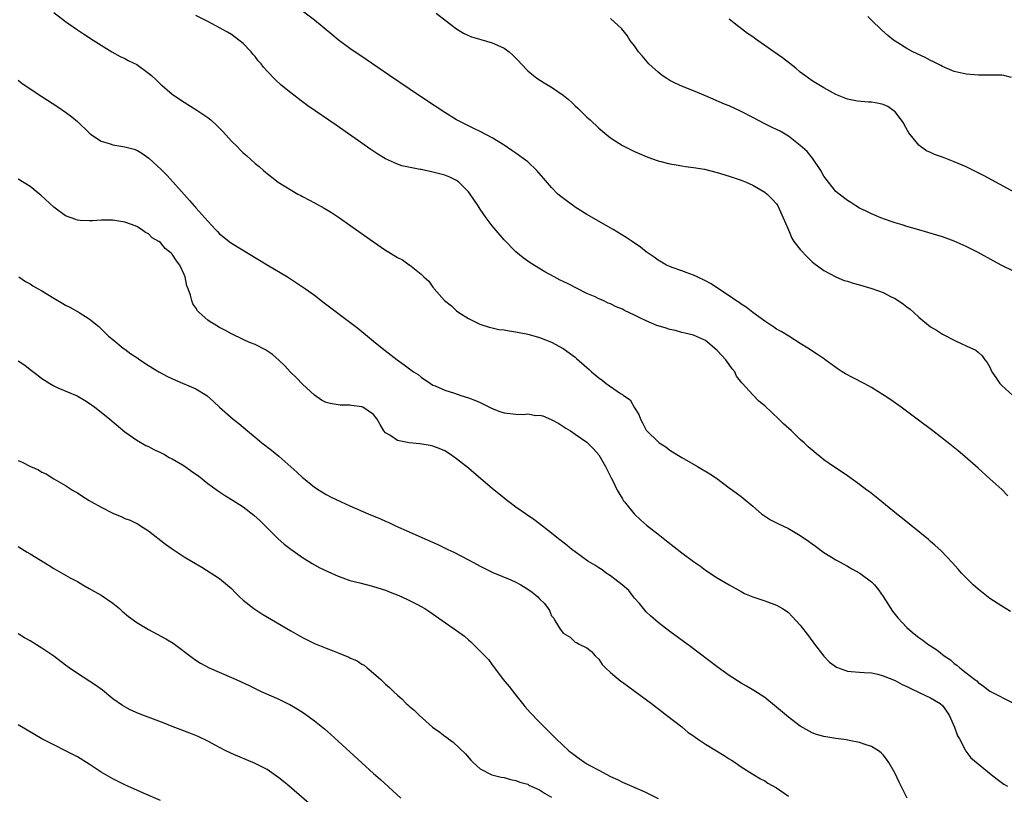
# Model space of a CAD drawing. Units: inches. Extents: x 2628000 to 2631000, y 1491000 to 1494000.
# Drawn here: x 2629713 to 2629879, y 1491122 to 1491252 of the extents above; entities that cross this region are included whole.
import ezdxf

# ---------------------------------------------------------------- set-up
doc = ezdxf.new("R2010")
doc.units = ezdxf.units.IN
doc.header["$MEASUREMENT"] = 0
doc.layers.add('LD26281491_10ft', color=111, linetype='Continuous')

msp = doc.modelspace()

# ---------------------------------------------------------------- linework, layer by layer
at = {"layer": 'LD26281491_10ft'}
for points, elevation in [([(2629719, 1491253.64), (2629721, 1491252.14), (2629722.84, 1491250.84), (2629724.04, 1491250.04), (2629725.66, 1491249), (2629728.81, 1491247), (2629730.22, 1491246.22), (2629731, 1491245.86), (2629731.56, 1491245.56), (2629733, 1491244.86), (2629735, 1491243.43), (2629735.5, 1491243), (2629736.28, 1491242.28), (2629737, 1491241.54), (2629737.3, 1491241.3), (2629739, 1491239.87), (2629740.25, 1491239), (2629741, 1491238.5), (2629743.17, 1491237.17), (2629745, 1491235.92), (2629745.52, 1491235.52), (2629746.55, 1491234.55), (2629747.54, 1491233.54), (2629749, 1491231.95), (2629749.96, 1491231), (2629750.49, 1491230.49), (2629751, 1491229.97), (2629751.52, 1491229.52), (2629753, 1491228.17), (2629753.65, 1491227.65), (2629754.38, 1491227), (2629754.72, 1491226.72), (2629755, 1491226.46), (2629755.83, 1491225.83), (2629756.9, 1491225), (2629760.22, 1491223), (2629760.73, 1491222.73), (2629761, 1491222.61), (2629762.03, 1491222.03), (2629763, 1491221.53), (2629764.62, 1491220.62), (2629765.87, 1491219.87), (2629767.21, 1491219), (2629769, 1491217.75), (2629773, 1491214.91), (2629775, 1491213.54), (2629776.59, 1491212.59), (2629777, 1491212.29), (2629777.89, 1491211.89), (2629779, 1491211.07), (2629779.05, 1491211.05), (2629781, 1491209.48), (2629781.48, 1491209), (2629782.3, 1491208.3), (2629783, 1491207.25), (2629783.13, 1491207.13), (2629783.2, 1491207), (2629784.97, 1491205), (2629786.12, 1491204.12), (2629787, 1491203.29), (2629787.37, 1491203), (2629789, 1491202), (2629790.93, 1491201), (2629792.5, 1491200.5), (2629793, 1491200.42), (2629794.15, 1491200.15), (2629795, 1491200.07), (2629795.89, 1491199.89), (2629797, 1491199.75), (2629799, 1491199.34), (2629799.27, 1491199.27), (2629801, 1491198.76), (2629803, 1491197.97), (2629805, 1491196.9), (2629807, 1491195.46), (2629807.25, 1491195.25), (2629809, 1491193.7), (2629809.38, 1491193.38), (2629809.78, 1491193), (2629811, 1491191.94), (2629811.57, 1491191.57), (2629812.22, 1491191), (2629814.67, 1491189.33), (2629815, 1491189.14), (2629815.18, 1491189), (2629816.27, 1491188.27), (2629817, 1491186.9), (2629817.77, 1491185.77), (2629818.03, 1491185), (2629818.38, 1491184.38), (2629819, 1491183.12), (2629819.1, 1491183), (2629821, 1491181.16), (2629821.21, 1491181), (2629822.3, 1491180.3), (2629823, 1491179.73), (2629823.46, 1491179.46), (2629824.16, 1491179), (2629825, 1491178.49), (2629827.68, 1491177), (2629829.76, 1491175.76), (2629830.84, 1491175), (2629833, 1491173.4), (2629833.58, 1491173), (2629834.4, 1491172.4), (2629835, 1491171.94), (2629837, 1491170.27), (2629838.48, 1491169), (2629838.78, 1491168.78), (2629840, 1491168), (2629841.32, 1491167.32), (2629843, 1491166.5), (2629845, 1491165.35), (2629846.39, 1491164.39), (2629847, 1491163.93), (2629847.55, 1491163.55), (2629849, 1491162.47), (2629851, 1491161.22), (2629853, 1491160.16), (2629853.72, 1491159.72), (2629855.06, 1491159), (2629857, 1491157.53), (2629857.51, 1491157), (2629858.19, 1491156.19), (2629859, 1491155.07), (2629860.59, 1491152.59), (2629861, 1491152.03), (2629861.46, 1491151.46), (2629863, 1491149.78), (2629863.87, 1491149), (2629864.52, 1491148.52), (2629865, 1491148.12), (2629865.66, 1491147.66), (2629866.51, 1491147), (2629868.04, 1491146.04), (2629869.27, 1491145), (2629870.33, 1491144.33), (2629871, 1491143.72), (2629871.43, 1491143.43), (2629871.91, 1491143), (2629873, 1491142.17), (2629874.48, 1491141), (2629874.78, 1491140.78), (2629875, 1491140.51), (2629875.91, 1491139.91), (2629877, 1491139.08), (2629881, 1491137.03)], 8280), ([(2629880.05, 1491172.05), (2629879, 1491173.09), (2629877, 1491174.93), (2629875, 1491176.71), (2629872.37, 1491179), (2629871.63, 1491179.63), (2629869.96, 1491181), (2629867.39, 1491183), (2629864.75, 1491185), (2629862.05, 1491187), (2629860.26, 1491188.26), (2629859.16, 1491189), (2629857, 1491190.32), (2629855.76, 1491191), (2629853.94, 1491191.94), (2629852.64, 1491192.64), (2629852.05, 1491193), (2629851.42, 1491193.42), (2629849.22, 1491195), (2629849.1, 1491195.1), (2629847.93, 1491195.93), (2629846.29, 1491197), (2629845, 1491197.78), (2629843.05, 1491199), (2629841.78, 1491199.78), (2629841, 1491200.2), (2629840.54, 1491200.54), (2629839, 1491201.54), (2629837, 1491202.98), (2629835.87, 1491203.87), (2629835, 1491204.41), (2629834.67, 1491204.67), (2629834.15, 1491205), (2629833, 1491205.8), (2629829.87, 1491207.87), (2629829, 1491208.36), (2629827.58, 1491209), (2629827, 1491209.32), (2629825.73, 1491209.73), (2629825, 1491210.04), (2629823.38, 1491210.62), (2629823, 1491210.74), (2629822.44, 1491211), (2629821, 1491211.83), (2629820.33, 1491212.33), (2629819, 1491213.26), (2629818.02, 1491214.02), (2629816.62, 1491215), (2629815.64, 1491215.64), (2629813.4, 1491217), (2629809, 1491219.53), (2629807, 1491220.79), (2629806.7, 1491221), (2629805.72, 1491221.72), (2629804.58, 1491222.58), (2629804.09, 1491223), (2629803, 1491224.09), (2629801.67, 1491225.67), (2629800.56, 1491227), (2629799, 1491228.41), (2629798.25, 1491229), (2629797, 1491229.91), (2629796.33, 1491230.33), (2629795, 1491231.25), (2629793, 1491232.48), (2629791, 1491233.56), (2629790.02, 1491234.02), (2629788.67, 1491234.67), (2629787, 1491235.53), (2629785, 1491236.74), (2629781.59, 1491239), (2629779, 1491240.74), (2629775.7, 1491243), (2629771.74, 1491245.74), (2629769, 1491247.59), (2629767.03, 1491249.03), (2629765.92, 1491249.92), (2629763, 1491252.36), (2629761, 1491253.9)], 8260), ([(2629783.55, 1491253.55), (2629785.78, 1491251.78), (2629787, 1491250.88), (2629788.16, 1491250.16), (2629789, 1491249.75), (2629789.52, 1491249.52), (2629791.07, 1491249.07), (2629793, 1491248.54), (2629793.89, 1491248.11), (2629795, 1491247.63), (2629795.85, 1491247), (2629796.47, 1491246.47), (2629797.47, 1491245.47), (2629797.87, 1491245), (2629799, 1491243.83), (2629799.97, 1491243), (2629800.54, 1491242.54), (2629801.77, 1491241.77), (2629803.03, 1491241.03), (2629805, 1491239.67), (2629805.81, 1491239), (2629806.45, 1491238.45), (2629807, 1491237.89), (2629807.48, 1491237.48), (2629809, 1491236), (2629809.53, 1491235.53), (2629811, 1491234.13), (2629812.33, 1491233), (2629813, 1491232.47), (2629815, 1491231.18), (2629816.45, 1491230.45), (2629817, 1491230.19), (2629819, 1491229.34), (2629819.92, 1491229), (2629821, 1491228.62), (2629821.48, 1491228.52), (2629823, 1491228.11), (2629824.05, 1491227.95), (2629825, 1491227.76), (2629825.65, 1491227.65), (2629827, 1491227.48), (2629828.82, 1491227.18), (2629831, 1491226.66), (2629833, 1491226.04), (2629835, 1491225.35), (2629835.87, 1491225), (2629837, 1491224.49), (2629839, 1491223.33), (2629839.44, 1491223), (2629840.2, 1491222.2), (2629841, 1491221.33), (2629841.22, 1491221), (2629842.13, 1491219), (2629843, 1491216.93), (2629843.55, 1491215.55), (2629843.94, 1491215), (2629845, 1491213.63), (2629846.26, 1491212.26), (2629847, 1491211.56), (2629847.3, 1491211.3), (2629849, 1491210.11), (2629851.02, 1491209.02), (2629852.42, 1491208.42), (2629853, 1491208.28), (2629853.95, 1491207.95), (2629855, 1491207.69), (2629857.06, 1491207.06), (2629859, 1491206.36), (2629860.35, 1491205.65), (2629861, 1491205.35), (2629862.42, 1491204.42), (2629863, 1491203.94), (2629863.55, 1491203.55), (2629864.19, 1491203), (2629865, 1491202.22), (2629867, 1491200.58), (2629867.99, 1491199.99), (2629869, 1491199.34), (2629869.24, 1491199.24), (2629871, 1491198.32), (2629872.29, 1491197.71), (2629873, 1491197.39), (2629874.61, 1491196.61), (2629875, 1491196.28), (2629875.68, 1491195.68), (2629876.18, 1491195), (2629876.57, 1491194.57), (2629877, 1491193.75), (2629877.35, 1491193), (2629878, 1491192), (2629878.69, 1491191), (2629879, 1491190.69), (2629880.88, 1491189)], 8250), ([(2629880.5, 1491152.5), (2629879, 1491153.4), (2629877, 1491154.72), (2629875, 1491156.29), (2629874.18, 1491157), (2629873, 1491158.18), (2629872.22, 1491159), (2629871.66, 1491159.66), (2629870.72, 1491160.72), (2629868.77, 1491162.77), (2629867.73, 1491163.73), (2629867, 1491164.35), (2629866.66, 1491164.66), (2629862.24, 1491168.24), (2629861.25, 1491169), (2629860.03, 1491170.03), (2629858.77, 1491171), (2629857.81, 1491171.81), (2629856.69, 1491172.69), (2629856.26, 1491173), (2629855, 1491173.96), (2629853, 1491175.4), (2629852.05, 1491176.05), (2629850.62, 1491177), (2629849, 1491178.14), (2629847, 1491179.73), (2629846.33, 1491180.33), (2629845.65, 1491181), (2629845, 1491181.56), (2629843.52, 1491183), (2629842.18, 1491184.18), (2629841.39, 1491185), (2629839, 1491187.25), (2629838.03, 1491188.03), (2629837, 1491189.1), (2629835.27, 1491191), (2629835.13, 1491191.13), (2629834.26, 1491192.26), (2629833.93, 1491193), (2629833.5, 1491193.5), (2629833, 1491194.19), (2629832.44, 1491195), (2629831.76, 1491195.76), (2629831, 1491196.57), (2629830.54, 1491197), (2629829, 1491198.29), (2629827, 1491199.17), (2629825.52, 1491199.52), (2629825, 1491199.62), (2629823.94, 1491199.94), (2629823, 1491200.11), (2629822.35, 1491200.35), (2629821, 1491200.74), (2629820.8, 1491200.8), (2629819, 1491201.58), (2629818.02, 1491202.02), (2629817, 1491202.55), (2629815.35, 1491203.35), (2629815, 1491203.54), (2629813.93, 1491203.93), (2629813, 1491204.45), (2629812.57, 1491204.57), (2629811.72, 1491205), (2629811, 1491205.32), (2629810.37, 1491205.63), (2629809, 1491206.22), (2629805.81, 1491207.81), (2629805, 1491208.24), (2629804.48, 1491208.48), (2629803.46, 1491209), (2629801.87, 1491209.87), (2629799.4, 1491211.4), (2629798.22, 1491212.22), (2629797, 1491213.23), (2629795, 1491215.29), (2629793, 1491217.61), (2629791.99, 1491219), (2629791, 1491220.44), (2629790.65, 1491221), (2629789.31, 1491223), (2629789, 1491223.35), (2629787.36, 1491225), (2629787.17, 1491225.17), (2629787, 1491225.27), (2629785.83, 1491225.83), (2629785, 1491226.19), (2629784.33, 1491226.33), (2629783, 1491226.72), (2629782.74, 1491226.74), (2629781, 1491227.12), (2629780.83, 1491227.17), (2629777.75, 1491227.75), (2629777, 1491228.04), (2629775, 1491228.95), (2629773.73, 1491229.73), (2629772.54, 1491230.54), (2629766.65, 1491234.65), (2629761.91, 1491237.91), (2629760.74, 1491238.74), (2629759, 1491240.06), (2629757.39, 1491241.39), (2629756.35, 1491242.35), (2629755, 1491243.77), (2629754.42, 1491244.42), (2629754, 1491245), (2629753.51, 1491245.51), (2629753, 1491246.2), (2629752.62, 1491246.62), (2629752.33, 1491247), (2629751, 1491248.39), (2629750.25, 1491249), (2629749, 1491249.92), (2629748.31, 1491250.31), (2629747, 1491251.09), (2629745.74, 1491251.74), (2629745, 1491252.16), (2629743, 1491253.14)], 8270), ([(2629881, 1491209.95), (2629879, 1491210.94), (2629877.65, 1491211.65), (2629875, 1491213.13), (2629873, 1491214.16), (2629871, 1491215.03), (2629869, 1491215.75), (2629868.06, 1491216.06), (2629865, 1491216.98), (2629863, 1491217.54), (2629862.21, 1491217.79), (2629861, 1491218.15), (2629860.36, 1491218.36), (2629858.58, 1491219), (2629857, 1491219.64), (2629856.1, 1491220.1), (2629855, 1491220.63), (2629854.39, 1491221), (2629853.55, 1491221.55), (2629853, 1491221.88), (2629851.55, 1491223), (2629851, 1491223.45), (2629849.76, 1491225), (2629849, 1491226.01), (2629848.46, 1491227), (2629847.04, 1491229.04), (2629846.17, 1491230.17), (2629845, 1491231.21), (2629843, 1491232.78), (2629841.6, 1491233.6), (2629841, 1491233.92), (2629840.24, 1491234.24), (2629838.9, 1491234.9), (2629837, 1491235.92), (2629835, 1491236.95), (2629833, 1491237.87), (2629832.2, 1491238.2), (2629829, 1491239.6), (2629827, 1491240.43), (2629825.14, 1491241.14), (2629823.76, 1491241.76), (2629823, 1491242.17), (2629822.48, 1491242.48), (2629821.71, 1491243), (2629821, 1491243.58), (2629819.43, 1491245), (2629818.34, 1491246.34), (2629817.7, 1491247), (2629817, 1491248), (2629816.25, 1491249), (2629815.77, 1491249.77), (2629814.91, 1491250.91), (2629813, 1491252.63)], 8240), ([(2629887.72, 1491219.72), (2629876.05, 1491226.05), (2629874.24, 1491227), (2629873, 1491227.6), (2629871, 1491228.46), (2629869, 1491229.22), (2629867.68, 1491229.68), (2629867, 1491230.03), (2629866.3, 1491230.3), (2629865.3, 1491231), (2629865, 1491231.24), (2629863.35, 1491233.35), (2629862.62, 1491234.62), (2629862.41, 1491235), (2629861, 1491236.87), (2629860.85, 1491237), (2629859.76, 1491237.76), (2629859, 1491238.12), (2629858.28, 1491238.28), (2629857, 1491238.52), (2629856.52, 1491238.52), (2629854.66, 1491238.66), (2629853, 1491239.02), (2629851, 1491239.83), (2629849, 1491240.91), (2629847, 1491242.13), (2629845.78, 1491243), (2629845, 1491243.59), (2629844.24, 1491244.24), (2629841.98, 1491245.98), (2629840.52, 1491247), (2629839, 1491248.1), (2629837.7, 1491249), (2629837.3, 1491249.3), (2629837, 1491249.53), (2629836.12, 1491250.12), (2629833.83, 1491251.83), (2629833, 1491252.5)], 8230), ([(2629880.68, 1491242.68), (2629879.35, 1491243), (2629879, 1491243.07), (2629877, 1491243.08), (2629875.07, 1491243.07), (2629873, 1491243.24), (2629871, 1491243.69), (2629869, 1491244.54), (2629868.72, 1491244.72), (2629868.14, 1491245), (2629867.39, 1491245.39), (2629867, 1491245.57), (2629866.06, 1491246.06), (2629863.99, 1491247), (2629863, 1491247.55), (2629861, 1491248.82), (2629860.74, 1491249), (2629859.77, 1491249.77), (2629858.72, 1491250.72), (2629857, 1491252.36), (2629856.39, 1491253)], 8220), ([(2629713, 1491242.21), (2629713.68, 1491241.68), (2629717, 1491239.48), (2629719.71, 1491237.71), (2629721, 1491236.82), (2629722.03, 1491236.03), (2629723, 1491235.22), (2629725, 1491233.35), (2629725.4, 1491233), (2629727, 1491231.94), (2629728.53, 1491231.47), (2629729, 1491231.28), (2629731, 1491230.97), (2629732.55, 1491230.55), (2629733, 1491230.38), (2629733.89, 1491229.89), (2629735.03, 1491229.03), (2629737.12, 1491227.12), (2629738.15, 1491226.15), (2629739.17, 1491225), (2629741, 1491222.9), (2629741.93, 1491221.93), (2629742.72, 1491221), (2629742.86, 1491220.86), (2629743, 1491220.67), (2629744.52, 1491219), (2629745, 1491218.44), (2629745.7, 1491217.7), (2629746.29, 1491217), (2629746.66, 1491216.66), (2629747, 1491216.29), (2629747.7, 1491215.69), (2629748.6, 1491215), (2629749, 1491214.72), (2629755, 1491211.05), (2629758.45, 1491209), (2629761, 1491207.34), (2629761.5, 1491207), (2629763, 1491205.9), (2629764.65, 1491204.65), (2629769, 1491201.37), (2629770.34, 1491200.34), (2629773, 1491198.18), (2629774.42, 1491197), (2629776.95, 1491195), (2629778.16, 1491194.16), (2629779.72, 1491193), (2629780.5, 1491192.5), (2629781, 1491192.07), (2629782.57, 1491191), (2629783, 1491190.75), (2629783.4, 1491190.6), (2629785, 1491189.9), (2629786.62, 1491189.38), (2629787.71, 1491189), (2629789, 1491188.61), (2629790.16, 1491188.16), (2629791, 1491187.78), (2629793, 1491186.77), (2629794.27, 1491186.27), (2629795, 1491186.06), (2629797, 1491185.84), (2629798.23, 1491185.77), (2629799, 1491185.86), (2629800.38, 1491185.62), (2629801, 1491185.66), (2629801.56, 1491185.56), (2629802.95, 1491184.95), (2629804.24, 1491184.24), (2629805.45, 1491183.45), (2629806.2, 1491183), (2629807, 1491182.48), (2629809, 1491181.09), (2629810.05, 1491180.05), (2629811, 1491178.98), (2629812.15, 1491177), (2629812.42, 1491176.42), (2629813, 1491175.33), (2629813.1, 1491175.1), (2629813.32, 1491174.68), (2629814.11, 1491173), (2629815, 1491171.53), (2629815.19, 1491171.19), (2629815.32, 1491171), (2629816.97, 1491169), (2629818.01, 1491168.01), (2629819.06, 1491167.06), (2629821, 1491165.54), (2629822.45, 1491164.45), (2629825, 1491162.44), (2629827, 1491160.93), (2629828.14, 1491160.14), (2629829, 1491159.51), (2629831, 1491158.22), (2629833, 1491157), (2629835, 1491155.87), (2629835.57, 1491155.57), (2629837, 1491154.96), (2629839, 1491154.3), (2629841, 1491153.58), (2629841.98, 1491153), (2629842.6, 1491152.6), (2629843, 1491152.32), (2629843.66, 1491151.66), (2629845, 1491150.22), (2629846.4, 1491148.4), (2629847.42, 1491147), (2629848.97, 1491144.97), (2629849.95, 1491143.95), (2629851.09, 1491143.09), (2629853, 1491142.42), (2629853.61, 1491142.39), (2629855, 1491142.25), (2629855.79, 1491142.21), (2629857, 1491142.13), (2629858.1, 1491141.9), (2629859, 1491141.67), (2629861, 1491140.86), (2629862.19, 1491140.19), (2629863, 1491139.84), (2629863.54, 1491139.54), (2629865.2, 1491138.8), (2629867, 1491137.95), (2629868.59, 1491137), (2629869, 1491136.64), (2629869.67, 1491135.67), (2629870.12, 1491135), (2629871.05, 1491133), (2629871.54, 1491131.54), (2629871.87, 1491131), (2629872.83, 1491129.17), (2629872.93, 1491128.93), (2629873.81, 1491127.81), (2629875, 1491126.76), (2629877.2, 1491125), (2629878.22, 1491124.22), (2629879.38, 1491123.38), (2629879.96, 1491123)], 8290), ([(2629863.05, 1491121), (2629861.7, 1491123.7), (2629861, 1491125.16), (2629859.94, 1491127), (2629859.58, 1491127.58), (2629859, 1491128.31), (2629858.66, 1491128.66), (2629858.19, 1491129), (2629857, 1491129.74), (2629855.96, 1491130.04), (2629855, 1491130.39), (2629853.28, 1491130.72), (2629852.83, 1491130.83), (2629851, 1491131.07), (2629849, 1491131.38), (2629847.75, 1491131.75), (2629847, 1491132.02), (2629845, 1491133.16), (2629843, 1491134.68), (2629841, 1491136.37), (2629839, 1491137.97), (2629837.16, 1491139.16), (2629835.9, 1491139.9), (2629835, 1491140.4), (2629833, 1491141.69), (2629831, 1491143.15), (2629826.54, 1491146.54), (2629823, 1491149.16), (2629821, 1491150.68), (2629819.75, 1491151.75), (2629819, 1491152.44), (2629818.74, 1491152.74), (2629818.57, 1491153), (2629817.86, 1491153.86), (2629817, 1491154.78), (2629816.86, 1491155), (2629816.05, 1491156.05), (2629814.93, 1491157), (2629813, 1491158.55), (2629812.25, 1491159), (2629811.56, 1491159.56), (2629811, 1491159.88), (2629810.33, 1491160.32), (2629809.12, 1491161), (2629807, 1491162.61), (2629806.42, 1491163), (2629805.64, 1491163.64), (2629803.89, 1491165), (2629803, 1491165.74), (2629801, 1491167.32), (2629800.04, 1491168.04), (2629798.63, 1491169), (2629797, 1491170.15), (2629795.84, 1491171), (2629795.37, 1491171.37), (2629795, 1491171.65), (2629793, 1491173.26), (2629789.9, 1491175.9), (2629789, 1491176.7), (2629787, 1491178.31), (2629786.58, 1491178.58), (2629785.99, 1491179), (2629785, 1491179.62), (2629784.03, 1491180.03), (2629783, 1491180.41), (2629782.54, 1491180.54), (2629780.82, 1491180.82), (2629779, 1491181), (2629777, 1491181.37), (2629775.73, 1491182.27), (2629775, 1491182.7), (2629774.74, 1491183), (2629774.07, 1491184.07), (2629773.61, 1491185), (2629773, 1491185.78), (2629771.15, 1491187), (2629771, 1491187.06), (2629769.27, 1491187.27), (2629769, 1491187.33), (2629767.37, 1491187.37), (2629767, 1491187.41), (2629765.64, 1491187.64), (2629765, 1491187.82), (2629764.22, 1491188.22), (2629763, 1491189.01), (2629761, 1491190.88), (2629759.96, 1491191.96), (2629758.93, 1491193), (2629757.99, 1491193.99), (2629757, 1491194.94), (2629755.9, 1491195.9), (2629754.72, 1491196.72), (2629753, 1491197.57), (2629752.05, 1491197.95), (2629751, 1491198.41), (2629749, 1491199.39), (2629747.98, 1491199.98), (2629747, 1491200.49), (2629746.08, 1491201), (2629745.42, 1491201.42), (2629745, 1491201.73), (2629743.57, 1491203), (2629743.29, 1491203.29), (2629743, 1491203.76), (2629742.47, 1491204.47), (2629742.31, 1491205), (2629742.1, 1491205.9), (2629741.67, 1491207), (2629741.49, 1491207.49), (2629741.16, 1491209), (2629741, 1491209.42), (2629740.26, 1491211), (2629739.72, 1491211.72), (2629739, 1491212.84), (2629738.91, 1491212.91), (2629738.84, 1491213), (2629737.8, 1491213.8), (2629737, 1491214.81), (2629736.73, 1491215), (2629735.63, 1491215.63), (2629735, 1491216.3), (2629734.5, 1491216.5), (2629733.81, 1491217), (2629733, 1491217.5), (2629732.15, 1491217.85), (2629731, 1491218.25), (2629729, 1491218.56), (2629727, 1491218.57), (2629725.53, 1491218.47), (2629725, 1491218.45), (2629723.46, 1491218.54), (2629723, 1491218.6), (2629722.72, 1491218.72), (2629721, 1491219.34), (2629719, 1491220.79), (2629716.81, 1491222.81), (2629716.59, 1491223), (2629715, 1491224.26), (2629713, 1491225.5)], 8300), ([(2629713.11, 1491209), (2629714.24, 1491208.24), (2629715, 1491207.83), (2629715.5, 1491207.5), (2629716.4, 1491207), (2629717, 1491206.65), (2629719, 1491205.4), (2629720.52, 1491204.52), (2629721, 1491204.21), (2629721.82, 1491203.82), (2629723.32, 1491203), (2629725, 1491201.91), (2629726.61, 1491200.61), (2629727, 1491200.25), (2629727.6, 1491199.6), (2629728.26, 1491199), (2629729, 1491198.42), (2629730.7, 1491197), (2629731, 1491196.8), (2629732.04, 1491196.04), (2629733, 1491195.39), (2629733.54, 1491195), (2629735, 1491194.07), (2629736.73, 1491193), (2629738.2, 1491192.2), (2629739.57, 1491191.57), (2629743, 1491190.1), (2629744.86, 1491189), (2629745.97, 1491187.97), (2629747, 1491187), (2629749.28, 1491185), (2629750.23, 1491184.23), (2629751.68, 1491183), (2629753, 1491181.92), (2629754.15, 1491181), (2629755.76, 1491179.76), (2629757, 1491178.75), (2629760.05, 1491176.05), (2629761, 1491175.13), (2629761.15, 1491175), (2629763, 1491173.52), (2629763.81, 1491173), (2629765, 1491172.26), (2629765.83, 1491171.83), (2629767.5, 1491171), (2629769, 1491170.37), (2629772.08, 1491169), (2629774.16, 1491168.16), (2629775, 1491167.77), (2629775.54, 1491167.54), (2629776.7, 1491167), (2629779, 1491165.98), (2629781.13, 1491165), (2629783.81, 1491163.81), (2629785.51, 1491163), (2629786.53, 1491162.53), (2629789, 1491161.25), (2629790.47, 1491160.47), (2629791, 1491160.16), (2629791.77, 1491159.77), (2629793.12, 1491159.12), (2629796.17, 1491157.83), (2629797, 1491157.45), (2629797.82, 1491157), (2629799, 1491156.29), (2629799.76, 1491155.76), (2629800.68, 1491155), (2629801, 1491154.64), (2629801.86, 1491153.86), (2629802.45, 1491153), (2629802.66, 1491152.66), (2629803, 1491151.8), (2629803.4, 1491151.4), (2629803.56, 1491151), (2629804.49, 1491149.51), (2629804.85, 1491149), (2629805, 1491148.84), (2629806.17, 1491148.17), (2629807, 1491147.35), (2629807.26, 1491147.26), (2629807.66, 1491147), (2629809, 1491146.36), (2629809.74, 1491145.74), (2629810.39, 1491145), (2629811, 1491144.44), (2629811.58, 1491143.58), (2629812.11, 1491143), (2629813, 1491142.2), (2629814.38, 1491141), (2629814.73, 1491140.73), (2629815, 1491140.55), (2629817.16, 1491139), (2629819.87, 1491137), (2629821.61, 1491135.61), (2629822.43, 1491135), (2629825, 1491133.01), (2629826.1, 1491132.1), (2629827, 1491131.49), (2629827.27, 1491131.27), (2629827.66, 1491131), (2629829, 1491130.13), (2629830.87, 1491129), (2629832.17, 1491128.17), (2629833, 1491127.65), (2629833.41, 1491127.41), (2629834.02, 1491127), (2629835, 1491126.3), (2629837, 1491125.03), (2629838.28, 1491124.28), (2629839, 1491123.9), (2629839.54, 1491123.54), (2629841, 1491122.71), (2629843, 1491121.3)], 8310), ([(2629713, 1491194.85), (2629714.1, 1491194.1), (2629715, 1491193.38), (2629716.36, 1491192.36), (2629717, 1491191.85), (2629717.53, 1491191.52), (2629718.32, 1491191), (2629719, 1491190.6), (2629719.7, 1491190.3), (2629722.95, 1491188.95), (2629724.2, 1491188.21), (2629725, 1491187.69), (2629725.92, 1491187), (2629727, 1491186.17), (2629728.48, 1491185), (2629731, 1491182.86), (2629733, 1491181.42), (2629734.54, 1491180.54), (2629735, 1491180.37), (2629735.87, 1491179.87), (2629737, 1491179.37), (2629737.68, 1491179), (2629738.5, 1491178.5), (2629739, 1491178.27), (2629740.72, 1491177.28), (2629741.18, 1491177), (2629742.23, 1491176.23), (2629743, 1491175.71), (2629743.41, 1491175.41), (2629745, 1491174.14), (2629746.8, 1491172.8), (2629747, 1491172.69), (2629748.02, 1491172.02), (2629749.28, 1491171.28), (2629751, 1491170.17), (2629752.78, 1491168.78), (2629753.84, 1491167.84), (2629756.83, 1491164.83), (2629757.89, 1491163.89), (2629759, 1491163.03), (2629761, 1491161.6), (2629762.01, 1491161), (2629762.61, 1491160.61), (2629763.9, 1491159.9), (2629765.24, 1491159.24), (2629767, 1491158.46), (2629767.79, 1491158.21), (2629769, 1491157.76), (2629770.65, 1491157.35), (2629772.78, 1491156.78), (2629773, 1491156.74), (2629775, 1491156.1), (2629775.8, 1491155.8), (2629777.23, 1491155.23), (2629778.62, 1491154.62), (2629780.26, 1491153.74), (2629781, 1491153.36), (2629781.62, 1491153), (2629782.46, 1491152.46), (2629784.58, 1491151), (2629787, 1491149.31), (2629788.32, 1491148.32), (2629789, 1491147.73), (2629789.4, 1491147.4), (2629791, 1491145.83), (2629791.77, 1491145), (2629792.38, 1491144.38), (2629793, 1491143.5), (2629793.23, 1491143.23), (2629793.37, 1491143), (2629794.88, 1491141), (2629795.86, 1491139.86), (2629797, 1491138.36), (2629798.13, 1491137), (2629798.49, 1491136.49), (2629799.44, 1491135.44), (2629801, 1491133.84), (2629802.42, 1491132.42), (2629803, 1491131.82), (2629803.42, 1491131.42), (2629803.79, 1491131), (2629805.94, 1491129), (2629806.56, 1491128.56), (2629807, 1491128.17), (2629807.71, 1491127.71), (2629808.66, 1491127), (2629809, 1491126.79), (2629809.48, 1491126.52), (2629811, 1491125.7), (2629813, 1491124.67), (2629814.15, 1491124.15), (2629815, 1491123.72), (2629818.25, 1491122.26), (2629819, 1491121.94), (2629821, 1491120.95)], 8320), ([(2629713, 1491177.99), (2629713.7, 1491177.71), (2629715.07, 1491177), (2629716.42, 1491176.42), (2629717, 1491176.06), (2629717.73, 1491175.73), (2629719, 1491174.9), (2629721, 1491173.76), (2629722.19, 1491173), (2629722.7, 1491172.7), (2629723, 1491172.54), (2629723.91, 1491171.91), (2629725, 1491171.26), (2629725.4, 1491171), (2629727, 1491170.1), (2629729, 1491169.11), (2629730.48, 1491168.48), (2629731, 1491168.23), (2629731.92, 1491167.92), (2629733, 1491167.35), (2629733.25, 1491167.25), (2629733.66, 1491167), (2629735, 1491166.11), (2629737.86, 1491163.86), (2629739, 1491163.07), (2629741, 1491161.76), (2629742.24, 1491161), (2629743.98, 1491159.98), (2629747, 1491158.06), (2629748.67, 1491156.67), (2629749, 1491156.37), (2629749.67, 1491155.67), (2629750.33, 1491155), (2629751, 1491154.42), (2629752.78, 1491153), (2629754.13, 1491152.13), (2629759, 1491149.25), (2629761, 1491148.11), (2629763, 1491147.13), (2629765, 1491146.31), (2629766.14, 1491145.86), (2629767, 1491145.55), (2629768.81, 1491144.81), (2629769, 1491144.71), (2629770.19, 1491144.19), (2629771, 1491143.64), (2629771.42, 1491143.42), (2629771.91, 1491143), (2629773, 1491142.1), (2629774.2, 1491141), (2629774.63, 1491140.63), (2629775, 1491140.25), (2629775.69, 1491139.69), (2629776.32, 1491139), (2629777, 1491138.38), (2629777.77, 1491137.77), (2629778.47, 1491137), (2629778.76, 1491136.76), (2629779, 1491136.52), (2629779.85, 1491135.85), (2629780.66, 1491135), (2629782.95, 1491133), (2629784.16, 1491132.16), (2629785, 1491131.48), (2629785.29, 1491131.29), (2629785.64, 1491131), (2629786.44, 1491130.44), (2629788.48, 1491128.48), (2629789.4, 1491127.4), (2629789.79, 1491127), (2629791, 1491125.94), (2629792.94, 1491124.94), (2629794.51, 1491124.51), (2629795, 1491124.46), (2629796.12, 1491124.12), (2629797, 1491123.99), (2629797.69, 1491123.69), (2629799, 1491123.33), (2629799.21, 1491123.21), (2629801, 1491122.4), (2629801.85, 1491121.85), (2629803, 1491121.18)], 8330), ([(2629713, 1491163.47), (2629714.54, 1491162.55), (2629715, 1491162.25), (2629718.25, 1491160.25), (2629719, 1491159.78), (2629721.8, 1491158.2), (2629723, 1491157.55), (2629723.94, 1491157), (2629725, 1491156.42), (2629725.88, 1491155.88), (2629727, 1491155.28), (2629729, 1491153.92), (2629730.12, 1491153), (2629730.57, 1491152.57), (2629731.64, 1491151.64), (2629733, 1491150.63), (2629735, 1491149.46), (2629737.92, 1491147.92), (2629739.14, 1491147.14), (2629742.57, 1491144.57), (2629743, 1491144.27), (2629743.78, 1491143.78), (2629745.23, 1491143), (2629749, 1491141.36), (2629749.79, 1491141), (2629750.64, 1491140.64), (2629752, 1491140), (2629753.33, 1491139.33), (2629754.02, 1491139), (2629757, 1491137.72), (2629758.48, 1491137), (2629758.83, 1491136.83), (2629760.1, 1491136.1), (2629761.31, 1491135.31), (2629763, 1491134.05), (2629764.68, 1491132.68), (2629765.75, 1491131.75), (2629767, 1491130.62), (2629771, 1491126.94), (2629773, 1491125.14), (2629774.15, 1491124.15), (2629777.6, 1491121)], 8340), ([(2629762.09, 1491120.09), (2629758.75, 1491123), (2629757.8, 1491123.8), (2629757, 1491124.44), (2629756.21, 1491125), (2629755, 1491125.82), (2629753, 1491126.85), (2629749, 1491128.55), (2629748.69, 1491128.69), (2629748.06, 1491129), (2629747, 1491129.54), (2629745, 1491130.6), (2629743.38, 1491131.38), (2629741.97, 1491131.97), (2629739, 1491133.09), (2629737.63, 1491133.63), (2629734.02, 1491135), (2629733.3, 1491135.3), (2629731.92, 1491135.92), (2629731, 1491136.41), (2629730.63, 1491136.63), (2629729, 1491137.76), (2629727.21, 1491139.21), (2629726.05, 1491140.05), (2629723, 1491142.02), (2629721.6, 1491143), (2629721, 1491143.46), (2629719, 1491144.95), (2629717, 1491146.3), (2629715, 1491147.54), (2629714.08, 1491148.08), (2629713, 1491148.74)], 8350), ([(2629737, 1491120.61), (2629734.18, 1491121.82), (2629731.5, 1491123), (2629731, 1491123.23), (2629729, 1491124.23), (2629727, 1491125.4), (2629725, 1491126.72), (2629723, 1491127.96), (2629721, 1491129), (2629719, 1491129.98), (2629717, 1491131), (2629715.73, 1491131.73), (2629713, 1491133.36)], 8360)]:
    msp.add_lwpolyline(points, dxfattribs=dict(at, elevation=elevation))

doc.saveas('drawing.dxf')
